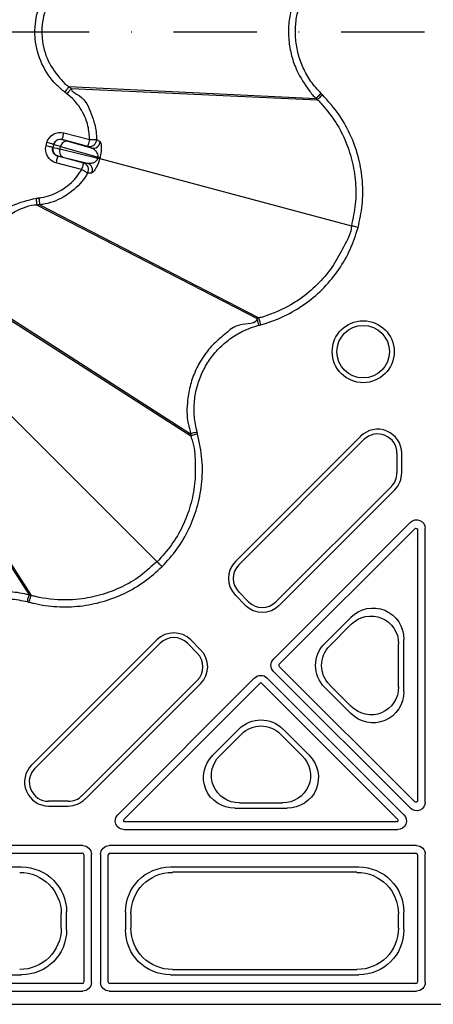
# Model space of a CAD drawing. Extents: x 3793 to 8825, y 30 to 3550.
# Drawn here: x 5641 to 5700, y 1211 to 1353 of the extents above; entities that cross this region are included whole.
import ezdxf

# ---------------------------------------------------------------- set-up
doc = ezdxf.new("R2010")
doc.units = 0
doc.header["$LTSCALE"] = 12
doc.header["$MEASUREMENT"] = 0
doc.linetypes.add('STRICHPUNKT', pattern=[1, 0.5, -0.25, 0, -0.25])
for name, color, linetype in [('DUENN-18', 94, 'CONTINUOUS'), ('MITTE', 1, 'STRICHPUNKT'), ('SICHTBAR', 7, 'CONTINUOUS')]:
    doc.layers.add(name, color=color, linetype=linetype)

msp = doc.modelspace()

# ---------------------------------------------------------------- linework, layer by layer
at = {"layer": 'DUENN-18'}
for p, q in [((5647.6, 1343.28), (5683.15, 1341.59)), ((5647.92, 1343.03), (5683.35, 1341.39)), ((5646.89, 1336.64), (5650.59, 1335.65)), ((5644.32, 1334.77), (5644.44, 1335.22)), ((5650.33, 1334.68), (5646.63, 1335.67)), ((5646.64, 1335.65), (5646.63, 1335.67)), ((5650.84, 1334.43), (5647.34, 1335.44)), ((5645.41, 1334.96), (5645.29, 1334.51)), ((5645.3, 1334.52), (5645.29, 1334.51)), ((5645.42, 1334.95), (5645.3, 1334.52)), ((5645.41, 1334.96), (5645.42, 1334.95)), ((5646.3, 1334.29), (5646.4, 1334.65)), ((5651.74, 1332.93), (5646.3, 1334.29)), ((5646.4, 1334.65), (5651.79, 1333.11)), ((5650.84, 1334.43), (5650.33, 1334.68)), ((5649.43, 1331.33), (5645.74, 1332.32)), ((5645.99, 1333.29), (5646.01, 1333.3)), ((5645.99, 1333.29), (5649.69, 1332.3)), ((5646.73, 1333.14), (5650.26, 1332.26)), ((5651.74, 1332.93), (5651.76, 1333.02)), ((5651.76, 1333.02), (5651.79, 1333.11)), ((5652.04, 1332.94), (5688.22, 1323.25)), ((5649.69, 1332.3), (5650.26, 1332.26)), ((5643.03, 1326.22), (5674.66, 1309.9)), ((5643.43, 1326.27), (5643.43, 1326.27)), ((5643.43, 1326.27), (5674.93, 1309.98)), ((5635.13, 1312.53), (5665.07, 1293.3)), ((5635.29, 1312.16), (5665.15, 1293.03)), ((5633.81, 1301.37), (5660.29, 1274.88)), ((5622.64, 1300.04), (5641.88, 1270.1)), ((5623.02, 1299.89), (5642.15, 1270.03)), ((5689.56, 1292.94), (5671.55, 1274.94)), ((5672.03, 1274.46), (5690.03, 1292.46)), ((5694.78, 1290.5), (5694.78, 1287.67)), ((5695.46, 1287.67), (5695.46, 1290.5)), ((5693.97, 1285.7), (5677.38, 1269.11)), ((5677.86, 1268.63), (5694.45, 1285.22)), ((5696.71, 1280.56), (5677.01, 1260.86)), ((5677.85, 1260.16), (5697.33, 1279.64)), ((5697.75, 1279.46), (5697.75, 1240.5)), ((5698.84, 1240.28), (5698.84, 1279.68)), ((5671.55, 1270.05), (5672.97, 1268.63)), ((5673.44, 1269.11), (5672.03, 1270.53)), ((5688.13, 1266.88), (5684.38, 1263.13)), ((5688.21, 1265.89), (5685.11, 1262.78)), ((5660.24, 1263.63), (5642.23, 1245.62)), ((5642.71, 1245.14), (5660.72, 1263.15)), ((5664.65, 1263.15), (5666.06, 1261.73)), ((5666.54, 1262.21), (5665.13, 1263.63)), ((5695.02, 1256.85), (5695.02, 1263.07)), ((5695.78, 1256.21), (5695.78, 1263.71)), ((5677.01, 1259.1), (5696.71, 1239.4)), ((5697.33, 1240.32), (5677.85, 1259.8)), ((5666.06, 1257.8), (5649.47, 1241.21)), ((5649.95, 1240.73), (5666.54, 1257.32)), ((5674.31, 1258.17), (5654.62, 1238.47)), ((5655.54, 1237.85), (5675.02, 1257.33)), ((5675.37, 1257.33), (5694.85, 1237.85)), ((5695.78, 1238.47), (5676.08, 1258.17)), ((5684.38, 1256.79), (5688.13, 1253.04)), ((5685.11, 1257.14), (5688.21, 1254.03)), ((5672.05, 1250.8), (5668.3, 1247.05)), ((5682.14, 1247.05), (5678.39, 1250.8)), ((5672.4, 1250.07), (5669.29, 1246.96)), ((5681.14, 1246.96), (5678.03, 1250.07)), ((5647.51, 1240.4), (5644.68, 1240.4)), ((5644.68, 1239.72), (5647.51, 1239.72)), ((5671.47, 1239.4), (5678.97, 1239.4)), ((5672.11, 1240.16), (5678.33, 1240.16)), ((5694.68, 1237.42), (5655.72, 1237.42)), ((5655.5, 1236.34), (5694.89, 1236.34)), ((5649.59, 1234.03), (5614.91, 1234.03)), ((5697.59, 1234.02), (5653.41, 1234.02)), ((5615, 1232.94), (5649.5, 1232.94)), ((5649.75, 1232.69), (5649.75, 1214.42)), ((5650.84, 1214.34), (5650.84, 1232.78)), ((5652.16, 1232.77), (5652.16, 1214.34)), ((5653.25, 1214.42), (5653.25, 1232.68)), ((5653.5, 1232.93), (5697.5, 1232.93)), ((5697.75, 1232.68), (5697.75, 1214.42)), ((5698.84, 1214.34), (5698.84, 1232.77)), ((5640.79, 1230.94), (5623.21, 1230.94)), ((5689.29, 1230.94), (5662.21, 1230.94)), ((5689.02, 1230.18), (5662.48, 1230.18)), ((5646.5, 1222.15), (5646.5, 1224.2)), ((5647.26, 1221.89), (5647.26, 1224.47)), ((5655.74, 1224.47), (5655.74, 1221.89)), ((5656.5, 1224.2), (5656.5, 1222.15)), ((5695, 1222.15), (5695, 1224.2)), ((5695.76, 1221.89), (5695.76, 1224.47)), ((5662.48, 1216.18), (5689.02, 1216.18)), ((5623.21, 1215.41), (5640.79, 1215.41)), ((5662.21, 1215.41), (5689.29, 1215.41)), ((5649.5, 1214.17), (5615, 1214.17)), ((5697.5, 1214.17), (5653.5, 1214.17)), ((5614.91, 1213.09), (5649.59, 1213.09)), ((5653.41, 1213.09), (5697.59, 1213.09))]:
    msp.add_line(p, q, dxfattribs=at)
at = {"layer": 'DUENN-18', "flags": 128}
for points in [[(5683.86, 1342.3), (5683.72, 1342.16), (5683.59, 1342.03), (5683.47, 1341.92), (5683.37, 1341.81), (5683.28, 1341.72), (5683.21, 1341.65), (5683.17, 1341.61), (5683.15, 1341.59)], [(5646.63, 1335.67), (5646.64, 1335.69), (5646.65, 1335.75), (5646.68, 1335.84), (5646.71, 1335.96), (5646.75, 1336.11), (5646.79, 1336.27), (5646.84, 1336.45), (5646.89, 1336.64)], [(5645.41, 1334.96), (5645.39, 1334.97), (5645.33, 1334.98), (5645.24, 1335.01), (5645.12, 1335.04), (5644.97, 1335.08), (5644.81, 1335.12), (5644.63, 1335.17), (5644.44, 1335.22)], [(5650.33, 1334.68), (5650.34, 1334.7), (5650.35, 1334.76), (5650.38, 1334.85), (5650.41, 1334.97), (5650.45, 1335.11), (5650.49, 1335.28), (5650.54, 1335.46), (5650.59, 1335.65)], [(5650.59, 1335.65), (5650.77, 1335.65), (5650.95, 1335.65), (5651.12, 1335.65), (5651.27, 1335.65), (5651.39, 1335.65), (5651.49, 1335.65), (5651.55, 1335.65), (5651.59, 1335.65)], [(5645.29, 1334.51), (5645.27, 1334.52), (5645.21, 1334.53), (5645.12, 1334.56), (5645, 1334.59), (5644.85, 1334.63), (5644.69, 1334.67), (5644.51, 1334.72), (5644.32, 1334.77)], [(5645.99, 1333.29), (5645.99, 1333.27), (5645.97, 1333.21), (5645.95, 1333.12), (5645.92, 1333), (5645.88, 1332.85), (5645.83, 1332.69), (5645.79, 1332.51), (5645.74, 1332.32)], [(5652.04, 1332.94), (5652.03, 1332.95), (5652.01, 1332.95), (5651.99, 1332.96), (5651.96, 1332.97), (5651.92, 1332.98), (5651.87, 1332.99), (5651.82, 1333), (5651.76, 1333.02)], [(5649.69, 1332.3), (5649.69, 1332.28), (5649.67, 1332.22), (5649.65, 1332.13), (5649.62, 1332.01), (5649.58, 1331.86), (5649.53, 1331.7), (5649.48, 1331.52), (5649.43, 1331.33)], [(5650.29, 1330.83), (5650.27, 1330.84), (5650.21, 1330.88), (5650.13, 1330.93), (5650.02, 1330.99), (5649.89, 1331.06), (5649.75, 1331.15), (5649.59, 1331.24), (5649.43, 1331.33)], [(5689.18, 1322.99), (5689, 1323.04), (5688.83, 1323.09), (5688.67, 1323.13), (5688.53, 1323.17), (5688.41, 1323.2), (5688.32, 1323.23), (5688.25, 1323.24), (5688.22, 1323.25)], [(5674.92, 1308.94), (5674.87, 1309.12), (5674.82, 1309.3), (5674.78, 1309.46), (5674.74, 1309.6), (5674.71, 1309.72), (5674.68, 1309.82), (5674.67, 1309.88), (5674.66, 1309.9)], [(5666.04, 1293.56), (5665.86, 1293.51), (5665.68, 1293.46), (5665.52, 1293.42), (5665.37, 1293.38), (5665.25, 1293.35), (5665.16, 1293.32), (5665.1, 1293.31), (5665.07, 1293.3)], [(5661, 1274.18), (5660.87, 1274.31), (5660.74, 1274.43), (5660.63, 1274.55), (5660.52, 1274.66), (5660.43, 1274.74), (5660.36, 1274.81), (5660.32, 1274.86), (5660.29, 1274.88)], [(5641.62, 1269.14), (5641.67, 1269.32), (5641.71, 1269.5), (5641.76, 1269.66), (5641.8, 1269.8), (5641.83, 1269.92), (5641.85, 1270.02), (5641.87, 1270.08), (5641.88, 1270.1)]]:
    msp.add_lwpolyline(points, dxfattribs=at)
at = {"layer": 'DUENN-18'}
for radius in [4.46, 3.78]:
    msp.add_circle((5689.92, 1305.12), radius, dxfattribs=at)
for centre, radius, start, end in [((5646.38, 1334.69), 1, 75.0227, 164.979), ((5647.3, 1334.53), 0.906, 87.2384, 172.2228), ((5650.59, 1335.65), 1, 255.2491, 0.2902), ((5651.09, 1335.4), 1, 255.2432, 359.3114), ((5646.27, 1334.27), 1, 165.0216, 254.9804), ((5647.14, 1333.94), 0.906, 157.7721, 242.7626), ((5650.3, 1327.77), 5.36, 71.3227, 74.4155), ((5653.12, 1338.3), 5.36, 255.5839, 258.6784), ((5649.43, 1331.33), 1, 329.7099, 74.7534), ((5649.99, 1331.29), 1, 330.6932, 74.7527), ((5692, 1290.5), 3.46, 0, 135), ((5692, 1290.5), 2.78, 0, 135), ((5692, 1287.67), 2.78, 315, 0), ((5692, 1287.67), 3.46, 315, 0), ((5674, 1272.49), 3.46, 135, 225), ((5674, 1272.49), 2.78, 135, 225), ((5675.41, 1271.08), 3.46, 225, 315), ((5675.41, 1271.08), 2.78, 225, 315), ((5662.68, 1261.18), 3.46, 45, 135), ((5662.68, 1261.18), 2.78, 45, 135), ((5664.1, 1259.77), 2.78, 315, 45), ((5664.1, 1259.77), 3.46, 315, 45), ((5678.02, 1259.98), 0.25, 135.0011, 224.9989), ((5675.2, 1257.15), 0.25, 45.0011, 134.9989), ((5644.68, 1243.18), 3.46, 135, 270), ((5644.68, 1243.18), 2.78, 135, 270), ((5647.51, 1243.18), 2.78, 270, 315), ((5647.51, 1243.18), 3.46, 270, 315), ((5649.5, 1232.69), 0.25, 0.0011, 89.9989), ((5653.5, 1232.68), 0.25, 90.0011, 179.9989), ((5697.5, 1232.68), 0.25, 0.0011, 89.9989), ((5649.5, 1214.42), 0.25, 270.0011, 359.9989), ((5653.5, 1214.42), 0.25, 180.0011, 269.9989), ((5697.5, 1214.42), 0.25, 270.0011, 359.9989)]:
    msp.add_arc(centre, radius, start, end, dxfattribs=at)
at = {"layer": 'DUENN-18', "extrusion": (0, 0, -1)}
for centre, major_axis, ratio, start_param, end_param in [((5646.37, 1334.7), (-1, 1.73), 0.999695, 5.497939, 7.068431), ((5646.37, 1334.7), (-0.5, 0.867), 0.999087, 5.497939, 7.068431), ((5649.06, 1335.01), (-2.41, 0.65), 0.017455, 5.497787, 6.265732), ((5646.25, 1334.26), (-1.73, -1), 0.999695, 5.497939, 7.068431), ((5646.25, 1334.26), (-0.867, -0.5), 0.999087, 5.497939, 7.068431), ((5648.68, 1333.62), (-3.38, 0.91), 0.012468, 0.017453, 0.785398), ((5648.8, 1334.04), (-3.38, 0.91), 0.012468, 5.497787, 6.265732), ((5648.43, 1332.65), (-2.41, 0.65), 0.017455, 0.017453, 0.785398), ((5697.59, 1279.68), (0.48, 1.15), 0.999935, 5.105111, 7.46126), ((5697.5, 1279.46), (0.096, 0.231), 0.999935, 5.105111, 7.46126), ((5691.26, 1263.63), (1.77, 4.26), 0.974848, 5.114175, 7.452195), ((5691, 1262.99), (1.57, 3.79), 0.974848, 5.114175, 7.452195), ((5687.6, 1259.96), (-4.53, 0), 0.992433, 5.501585, 7.064785), ((5687.97, 1259.96), (-4.03, 0), 0.992433, 5.501585, 7.064785), ((5677.9, 1259.98), (-1.25, 0), 0.999981, 5.497797, 7.068574), ((5675.2, 1257.28), (0, 1.25), 0.999981, 5.497797, 7.068574), ((5691.26, 1256.29), (1.77, -4.26), 0.974848, 5.114175, 7.452195), ((5691, 1256.93), (1.57, -3.79), 0.974848, 5.114175, 7.452195), ((5675.22, 1247.58), (0, 4.53), 0.992433, 5.501585, 7.064785), ((5675.22, 1247.21), (0, 4.03), 0.992433, 5.501585, 7.064785), ((5671.55, 1243.91), (-4.26, -1.77), 0.974848, 5.114175, 7.452195), ((5672.18, 1244.18), (-3.79, -1.57), 0.974848, 5.114175, 7.452195), ((5678.25, 1244.18), (3.79, -1.57), 0.974848, 5.114175, 7.452195), ((5678.89, 1243.91), (4.26, -1.77), 0.974848, 5.114175, 7.452195), ((5697.59, 1240.28), (0.48, -1.15), 0.999935, 5.105111, 7.46126), ((5697.5, 1240.5), (0.096, -0.231), 0.999935, 5.105111, 7.46126), ((5655.5, 1237.59), (-1.15, -0.48), 0.999935, 5.105111, 7.46126), ((5655.72, 1237.67), (-0.231, -0.096), 0.999935, 5.105111, 7.46126), ((5694.68, 1237.67), (-0.231, 0.096), 0.999935, 1.963518, 4.319667), ((5694.89, 1237.59), (-1.15, 0.48), 0.999935, 1.963518, 4.319667), ((5649.59, 1232.78), (0.884, 0.884), 0.999981, 5.497797, 7.068574), ((5653.41, 1232.77), (-0.884, 0.884), 0.999981, 5.497797, 7.068574), ((5697.59, 1232.77), (0.884, 0.884), 0.999981, 5.497797, 7.068574), ((5640.74, 1224.42), (4.63, 4.63), 0.992433, 5.501585, 7.064785), ((5662.26, 1224.42), (-4.63, 4.63), 0.992433, 5.501585, 7.064785), ((5689.24, 1224.42), (4.63, 4.63), 0.992433, 5.501585, 7.064785), ((5640.48, 1224.15), (4.27, 4.27), 0.992433, 5.501585, 7.064785), ((5662.52, 1224.15), (-4.27, 4.27), 0.992433, 5.501585, 7.064785), ((5688.98, 1224.15), (4.27, 4.27), 0.992433, 5.501585, 7.064785), ((5640.48, 1222.2), (4.27, -4.27), 0.992433, 5.501585, 7.064785), ((5640.74, 1221.94), (4.63, -4.63), 0.992433, 5.501585, 7.064785), ((5662.26, 1221.94), (-4.63, -4.63), 0.992433, 5.501585, 7.064785), ((5662.52, 1222.2), (-4.27, -4.27), 0.992433, 5.501585, 7.064785), ((5688.98, 1222.2), (4.27, -4.27), 0.992433, 5.501585, 7.064785), ((5689.24, 1221.94), (4.63, -4.63), 0.992433, 5.501585, 7.064785), ((5649.59, 1214.34), (-0.884, 0.884), 0.999981, 2.356204, 3.926981), ((5653.41, 1214.34), (0.884, 0.884), 0.999981, 2.356204, 3.926981), ((5697.59, 1214.34), (-0.884, 0.884), 0.999981, 2.356204, 3.926981)]:
    msp.add_ellipse(centre, major_axis=major_axis, ratio=ratio, start_param=start_param, end_param=end_param, dxfattribs=at)
at = {"layer": 'DUENN-18'}
for points, knots in [([(5683.15, 1360.76), (5683.15, 1360.76), (5682.34, 1360.36), (5681.51, 1358.74), (5680.27, 1356.71), (5679.53, 1354.52), (5679.16, 1352.27), (5679.16, 1349.97), (5679.57, 1347.72), (5680.44, 1345.2), (5681.76, 1343.22), (5682.75, 1341.89), (5683.15, 1341.59), (5683.15, 1341.59)], [0, 0, 0, 0, 0.000003, 0.12749, 0.234693, 0.341899, 0.449195, 0.556492, 0.663802, 0.771109, 0.928811, 0.999996, 1, 1, 1, 1]), ([(5647, 1342.48), (5646.59, 1342.83), (5645.24, 1343.96), (5643.54, 1346.5), (5642.77, 1349.31), (5642.66, 1352.18), (5643.2, 1355.04), (5644.84, 1357.97), (5646.38, 1359.33), (5647, 1359.87)], [0, 0, 0, 0, 0.079781, 0.263862, 0.447927, 0.509015, 0.693156, 0.877292, 1, 1, 1, 1]), ([(5647.6, 1359.08), (5647.6, 1359.08), (5646.94, 1358.74), (5645.72, 1357.24), (5644.13, 1354.72), (5643.66, 1352.08), (5643.76, 1349.49), (5644.43, 1346.89), (5646.08, 1344.72), (5647.17, 1343.49), (5647.6, 1343.28), (5647.6, 1343.28)], [0, 0, 0, 0, 0.000004, 0.122687, 0.306838, 0.490994, 0.552066, 0.736167, 0.920231, 0.999996, 1, 1, 1, 1]), ([(5647.6, 1343.28), (5647.59, 1343.26), (5647.57, 1343.23), (5647.43, 1343.04), (5647.23, 1342.79), (5647.07, 1342.59), (5647, 1342.48)], [0, 0, 0, 0, 0.2500061, 0.5000003, 0.7500117, 1, 1, 1, 1]), ([(5647.31, 1342.24), (5647.3, 1342.25), (5647.27, 1342.27), (5647.23, 1342.31), (5647.19, 1342.34), (5647.15, 1342.37), (5647.11, 1342.4), (5647.06, 1342.44), (5647.02, 1342.47), (5647, 1342.48)], [0, 0, 0, 0, 0.1486168, 0.274003, 0.3995066, 0.5248928, 0.6504189, 0.775805, 1, 1, 1, 1]), ([(5647.92, 1343.03), (5647.91, 1343.02), (5647.89, 1342.99), (5647.78, 1342.85), (5647.62, 1342.64), (5647.46, 1342.42), (5647.35, 1342.29), (5647.31, 1342.24)], [0, 0, 0, 0, 0.221007, 0.442011, 0.663009, 0.8819, 1, 1, 1, 1]), ([(5650.59, 1335.65), (5650.54, 1336.31), (5650.46, 1337.44), (5649.76, 1339.4), (5648.74, 1341.03), (5647.67, 1341.94), (5647.31, 1342.24)], [0, 0, 0, 0, 0.260346, 0.446691, 0.817037, 1, 1, 1, 1]), ([(5647.6, 1343.28), (5647.63, 1343.26), (5647.68, 1343.22), (5647.79, 1343.13), (5647.87, 1343.07), (5647.92, 1343.03)], [0, 0, 0, 0, 0.250553, 0.501224, 1, 1, 1, 1]), ([(5647.92, 1343.03), (5647.92, 1343.03), (5647.92, 1342.51), (5649.9, 1341.85), (5650.6, 1339.83), (5651.45, 1337.67), (5651.54, 1336.39), (5651.59, 1335.65)], [0, 0, 0, 0, 0.000004, 0.183022, 0.55329, 0.73976, 1, 1, 1, 1]), ([(5683.15, 1341.59), (5683.17, 1341.57), (5683.22, 1341.52), (5683.27, 1341.47), (5683.3, 1341.44), (5683.32, 1341.42), (5683.34, 1341.4), (5683.35, 1341.39)], [0, 0, 0, 0, 0.358183, 0.679091, 0.716478, 0.806193, 1, 1, 1, 1]), ([(5684.06, 1342.1), (5683.97, 1342.01), (5683.79, 1341.83), (5683.56, 1341.6), (5683.39, 1341.43), (5683.36, 1341.41), (5683.35, 1341.39)], [0, 0, 0, 0, 0.25001, 0.50002, 0.749995, 1, 1, 1, 1]), ([(5683.35, 1341.39), (5683.35, 1341.39), (5683.53, 1341.26), (5684.35, 1340.26), (5685.86, 1338.5), (5687.36, 1335.68), (5688.38, 1332.68), (5688.89, 1329.54), (5688.89, 1326.35), (5688.44, 1324.29), (5688.22, 1323.25)], [0, 0, 0, 0, 0.000004, 0.033652, 0.194854, 0.356052, 0.516819, 0.677589, 0.838793, 1, 1, 1, 1]), ([(5651.59, 1335.65), (5651.64, 1335.62), (5651.81, 1335.54), (5651.98, 1335.45), (5652.09, 1335.39)], [0, 0, 0, 0, 0.323035, 1, 1, 1, 1]), ([(5652.09, 1335.39), (5652.14, 1335.3), (5652.22, 1335.16), (5652.26, 1334.55), (5652.24, 1333.99), (5652.17, 1333.5), (5652.1, 1333.19), (5652.07, 1333.04)], [0, 0, 0, 0, 0.3818203, 0.6260911, 0.7845333, 0.9005201, 1, 1, 1, 1]), ([(5651.79, 1333.11), (5651.79, 1333.15), (5651.81, 1333.22), (5651.8, 1333.37), (5651.76, 1333.58), (5651.6, 1333.87), (5651.29, 1334.22), (5651.01, 1334.35), (5650.84, 1334.43)], [0, 0, 0, 0, 0.0388017, 0.0639909, 0.1545228, 0.3041606, 0.5661666, 1, 1, 1, 1]), ([(5650.26, 1332.26), (5650.4, 1332.24), (5650.69, 1332.21), (5651.12, 1332.32), (5651.45, 1332.52), (5651.63, 1332.7), (5651.71, 1332.84), (5651.73, 1332.91), (5651.74, 1332.93)], [0, 0, 0, 0, 0.332752, 0.665551, 0.840965, 0.93613, 0.975195, 1, 1, 1, 1]), ([(5652.02, 1332.85), (5651.97, 1332.71), (5651.88, 1332.39), (5651.67, 1331.9), (5651.37, 1331.34), (5651.04, 1330.9), (5650.92, 1330.83), (5650.87, 1330.8)], [0, 0, 0, 0, 0.099215, 0.220575, 0.403326, 0.707579, 1, 1, 1, 1]), ([(5652.04, 1332.94), (5652.04, 1332.94), (5652.04, 1332.91), (5652.03, 1332.88), (5652.02, 1332.85)], [0, 0, 0, 0, 0.000585, 1, 1, 1, 1]), ([(5652.07, 1333.04), (5652.06, 1333.01), (5652.04, 1332.98), (5652.04, 1332.94), (5652.04, 1332.94)], [0, 0, 0, 0, 0.999415, 1, 1, 1, 1]), ([(5643.3, 1327.26), (5643.41, 1327.28), (5644.45, 1327.43), (5645.79, 1327.91), (5647.65, 1329.1), (5648.72, 1330.18), (5649.32, 1331.16), (5649.43, 1331.33)], [0, 0, 0, 0, 0.043519, 0.415671, 0.54744, 0.91816, 1, 1, 1, 1]), ([(5650.29, 1330.83), (5650.17, 1330.63), (5649.5, 1329.54), (5648.3, 1328.33), (5646.22, 1327), (5644.73, 1326.41), (5643.55, 1326.3), (5643.43, 1326.27), (5643.43, 1326.27)], [0, 0, 0, 0, 0.081936, 0.452575, 0.584176, 0.956335, 0.999993, 1, 1, 1, 1]), ([(5650.87, 1330.8), (5650.8, 1330.81), (5650.61, 1330.81), (5650.42, 1330.82), (5650.29, 1330.83)], [0, 0, 0, 0, 0.323034, 1, 1, 1, 1]), ([(5634.21, 1312.15), (5634.13, 1312.35), (5633.61, 1313.7), (5633.17, 1316.39), (5633.66, 1319.17), (5634.7, 1321.74), (5636.29, 1324.07), (5639.29, 1326.36), (5641.7, 1326.93), (5642.9, 1327.21)], [0, 0, 0, 0, 0.032345, 0.216474, 0.400615, 0.448213, 0.632163, 0.81611, 1, 1, 1, 1]), ([(5642.9, 1327.21), (5642.9, 1327.21), (5642.92, 1327.21), (5642.96, 1327.21), (5643.02, 1327.22), (5643.08, 1327.23), (5643.14, 1327.24), (5643.19, 1327.24), (5643.24, 1327.25), (5643.28, 1327.26), (5643.3, 1327.26)], [0, 0, 0, 0, 0.012091, 0.137615, 0.263133, 0.473132, 0.598509, 0.724028, 0.849551, 1, 1, 1, 1]), ([(5643.03, 1326.22), (5643.03, 1326.24), (5643.02, 1326.28), (5642.99, 1326.51), (5642.95, 1326.83), (5642.92, 1327.08), (5642.9, 1327.21)], [0, 0, 0, 0, 0.2500001, 0.500005, 0.7500046, 1, 1, 1, 1]), ([(5643.43, 1326.27), (5643.43, 1326.28), (5643.43, 1326.32), (5643.4, 1326.5), (5643.37, 1326.76), (5643.33, 1327.03), (5643.31, 1327.2), (5643.3, 1327.26)], [0, 0, 0, 0, 0.221001, 0.442008, 0.662998, 0.881881, 1, 1, 1, 1]), ([(5643.03, 1326.22), (5643.03, 1326.22), (5641.92, 1326.22), (5639.76, 1325.33), (5637.02, 1323.4), (5635.57, 1321.25), (5634.63, 1318.92), (5634.11, 1316.33), (5634.77, 1314.06), (5634.99, 1312.67), (5635.13, 1312.53), (5635.13, 1312.53)], [0, 0, 0, 0, 0.000003, 0.18388, 0.367825, 0.551778, 0.599407, 0.78353, 0.967672, 0.999995, 1, 1, 1, 1]), ([(5643.43, 1326.27), (5643.4, 1326.26), (5643.33, 1326.26), (5643.2, 1326.24), (5643.1, 1326.23), (5643.03, 1326.22)], [0, 0, 0, 0, 0.250668, 0.5013409, 1, 1, 1, 1]), ([(5688.22, 1323.25), (5688.22, 1323.25), (5688.22, 1322.2), (5687.1, 1320.25), (5685.69, 1317.46), (5683.64, 1315.01), (5681.55, 1313.17), (5678.91, 1311.43), (5676.74, 1310.5), (5675.15, 1310.03), (5674.93, 1309.98), (5674.93, 1309.98)], [0, 0, 0, 0, 0.000003, 0.161227, 0.322449, 0.483239, 0.64403, 0.745943, 0.966338, 0.999997, 1, 1, 1, 1]), ([(5674.66, 1309.9), (5674.66, 1309.9), (5674.66, 1309), (5671.88, 1309.34), (5670.22, 1307.75), (5668.38, 1306.33), (5666.96, 1304.53), (5665.81, 1302.55), (5665.02, 1300.39), (5664.58, 1297.79), (5664.47, 1295.36), (5665.07, 1293.8), (5665.07, 1293.3), (5665.07, 1293.3)], [0, 0, 0, 0, 0.000001, 0.127488, 0.234693, 0.341898, 0.449194, 0.556492, 0.663801, 0.771109, 0.92881, 0.999997, 1, 1, 1, 1]), ([(5674.93, 1309.98), (5674.9, 1309.97), (5674.84, 1309.95), (5674.76, 1309.93), (5674.71, 1309.92), (5674.68, 1309.91), (5674.66, 1309.9)], [0, 0, 0, 0, 0.358121, 0.679054, 0.820729, 1, 1, 1, 1]), ([(5675.19, 1309.01), (5675.16, 1309.13), (5675.09, 1309.38), (5675.01, 1309.69), (5674.95, 1309.92), (5674.94, 1309.96), (5674.93, 1309.98)], [0, 0, 0, 0, 0.250005, 0.500016, 0.749995, 1, 1, 1, 1]), ([(5665.15, 1293.03), (5665.15, 1293.03), (5665.15, 1292.81), (5665.65, 1291.59), (5665.79, 1289.25), (5665.78, 1286.08), (5665.14, 1282.96), (5664.02, 1280), (5662.42, 1277.24), (5661, 1275.67), (5660.29, 1274.88)], [0, 0, 0, 0, 0.000003, 0.033651, 0.194853, 0.356051, 0.516819, 0.67759, 0.838793, 1, 1, 1, 1]), ([(5665.07, 1293.3), (5665.08, 1293.27), (5665.1, 1293.21), (5665.12, 1293.14), (5665.13, 1293.1), (5665.13, 1293.07), (5665.14, 1293.05), (5665.15, 1293.03)], [0, 0, 0, 0, 0.358118, 0.679034, 0.716495, 0.806025, 1, 1, 1, 1]), ([(5666.11, 1293.29), (5665.99, 1293.25), (5665.74, 1293.19), (5665.43, 1293.1), (5665.21, 1293.04), (5665.17, 1293.03), (5665.15, 1293.03)], [0, 0, 0, 0, 0.249995, 0.5000079, 0.7500018, 1, 1, 1, 1]), ([(5660.29, 1274.88), (5660.29, 1274.88), (5659.45, 1274.25), (5657.97, 1272.72), (5655.17, 1271.17), (5652.22, 1270.03), (5649.48, 1269.49), (5646.32, 1269.31), (5643.97, 1269.56), (5642.36, 1269.98), (5642.15, 1270.03), (5642.15, 1270.03)], [0, 0, 0, 0, 0.000004, 0.161228, 0.32245, 0.48324, 0.644029, 0.745942, 0.966338, 0.999997, 1, 1, 1, 1]), ([(5641.88, 1270.1), (5641.88, 1270.1), (5641, 1270.32), (5639.35, 1270.62), (5636.92, 1270.55), (5634.66, 1270.12), (5632.52, 1269.31), (5630.54, 1268.16), (5628.79, 1266.68), (5627.03, 1264.67), (5626.05, 1262.53), (5625.27, 1261.02), (5625.27, 1260.52), (5625.27, 1260.52)], [0, 0, 0, 0, 0.000003, 0.127489, 0.234694, 0.341897, 0.449195, 0.556491, 0.663801, 0.771109, 0.928812, 0.999997, 1, 1, 1, 1]), ([(5642.15, 1270.03), (5642.12, 1270.04), (5642.06, 1270.06), (5641.98, 1270.08), (5641.92, 1270.09), (5641.89, 1270.1), (5641.88, 1270.1)], [0, 0, 0, 0, 0.358132, 0.679059, 0.820832, 1, 1, 1, 1]), ([(5641.89, 1269.07), (5641.92, 1269.19), (5641.99, 1269.43), (5642.07, 1269.75), (5642.13, 1269.97), (5642.14, 1270.01), (5642.15, 1270.03)], [0, 0, 0, 0, 0.2500119, 0.5000183, 0.7499985, 1, 1, 1, 1])]:
    msp.add_open_spline(points, degree=3, knots=knots, dxfattribs=at)
at = {"layer": 'MITTE', "ltscale": 2}
msp.add_line((5566.23, 1351.18), (5723.94, 1351.18), dxfattribs=at)
at = {"layer": 'SICHTBAR'}
msp.add_line((5597.89, 1211.18), (5709, 1211.18), dxfattribs=at)
for points, knots in [([(5683.86, 1342.3), (5683.35, 1342.86), (5682.34, 1343.98), (5681.26, 1345.92), (5680.53, 1347.97), (5680.16, 1350.06), (5680.16, 1352.18), (5680.5, 1354.28), (5681.2, 1356.28), (5682.27, 1358.28), (5683.3, 1359.43), (5683.86, 1360.06)], [0, 0, 0, 0, 0.114488, 0.228978, 0.336277, 0.443578, 0.550863, 0.658146, 0.765348, 0.872548, 1, 1, 1, 1]), ([(5684.06, 1342.1), (5684.04, 1342.11), (5684.02, 1342.13), (5683.99, 1342.16), (5683.97, 1342.18), (5683.94, 1342.21), (5683.92, 1342.23), (5683.89, 1342.26), (5683.87, 1342.29), (5683.86, 1342.3)], [0, 0, 0, 0, 0.194345, 0.283916, 0.463058, 0.552629, 0.642163, 0.821306, 1, 1, 1, 1]), ([(5689.18, 1322.99), (5689.42, 1324.07), (5689.89, 1326.25), (5689.89, 1329.59), (5689.37, 1332.9), (5688.25, 1336.15), (5686.54, 1339.33), (5684.89, 1341.17), (5684.06, 1342.1)], [0, 0, 0, 0, 0.158915, 0.322454, 0.480941, 0.644011, 0.818891, 1, 1, 1, 1]), ([(5675.19, 1309.01), (5675.41, 1309.07), (5676.71, 1309.44), (5679, 1310.37), (5681.85, 1312.11), (5684.37, 1314.31), (5686.48, 1316.9), (5688.16, 1319.81), (5688.84, 1321.93), (5689.18, 1322.99)], [0, 0, 0, 0, 0.033683, 0.194885, 0.35608, 0.516834, 0.677589, 0.838793, 1, 1, 1, 1]), ([(5666.04, 1293.56), (5665.88, 1294.3), (5665.57, 1295.77), (5665.6, 1298), (5665.99, 1300.13), (5666.72, 1302.13), (5667.78, 1303.97), (5669.12, 1305.61), (5670.73, 1307), (5672.65, 1308.19), (5674.12, 1308.68), (5674.92, 1308.94)], [0, 0, 0, 0, 0.114489, 0.228979, 0.336277, 0.443578, 0.550864, 0.658147, 0.765348, 0.872548, 1, 1, 1, 1]), ([(5674.92, 1308.94), (5674.93, 1308.94), (5674.97, 1308.95), (5675.01, 1308.96), (5675.04, 1308.97), (5675.07, 1308.98), (5675.1, 1308.99), (5675.15, 1309), (5675.17, 1309.01), (5675.19, 1309.01)], [0, 0, 0, 0, 0.179026, 0.358038, 0.447646, 0.537268, 0.71628, 0.805684, 1, 1, 1, 1]), ([(5661, 1274.18), (5661.74, 1274.99), (5663.24, 1276.64), (5664.91, 1279.53), (5666.11, 1282.67), (5666.77, 1286.04), (5666.88, 1289.65), (5666.37, 1292.06), (5666.11, 1293.29)], [0, 0, 0, 0, 0.158916, 0.322454, 0.48094, 0.644011, 0.81889, 1, 1, 1, 1]), ([(5666.11, 1293.29), (5666.11, 1293.3), (5666.1, 1293.33), (5666.09, 1293.37), (5666.08, 1293.4), (5666.07, 1293.44), (5666.06, 1293.47), (5666.05, 1293.51), (5666.04, 1293.54), (5666.04, 1293.56)], [0, 0, 0, 0, 0.194362, 0.283956, 0.463148, 0.552692, 0.642286, 0.821424, 1, 1, 1, 1]), ([(5641.89, 1269.07), (5642.12, 1269.01), (5643.42, 1268.67), (5645.86, 1268.33), (5649.21, 1268.41), (5652.49, 1269.07), (5655.61, 1270.25), (5658.52, 1271.93), (5660.17, 1273.43), (5661, 1274.18)], [0, 0, 0, 0, 0.033683, 0.194884, 0.35608, 0.516834, 0.67759, 0.838792, 1, 1, 1, 1]), ([(5626.24, 1260.26), (5626.47, 1260.98), (5626.94, 1262.41), (5628.08, 1264.32), (5629.49, 1265.97), (5631.11, 1267.34), (5632.95, 1268.41), (5634.94, 1269.16), (5637.02, 1269.55), (5639.28, 1269.63), (5640.8, 1269.31), (5641.62, 1269.14)], [0, 0, 0, 0, 0.1144887, 0.2289782, 0.3362783, 0.4435793, 0.5508622, 0.6581453, 0.7653477, 0.8725474, 1, 1, 1, 1]), ([(5641.62, 1269.14), (5641.63, 1269.14), (5641.67, 1269.13), (5641.71, 1269.12), (5641.74, 1269.11), (5641.77, 1269.1), (5641.8, 1269.09), (5641.85, 1269.08), (5641.87, 1269.07), (5641.89, 1269.07)], [0, 0, 0, 0, 0.178923, 0.35805, 0.447518, 0.537176, 0.716317, 0.805771, 1, 1, 1, 1])]:
    msp.add_open_spline(points, degree=3, knots=knots, dxfattribs=at)

doc.saveas('drawing.dxf')
